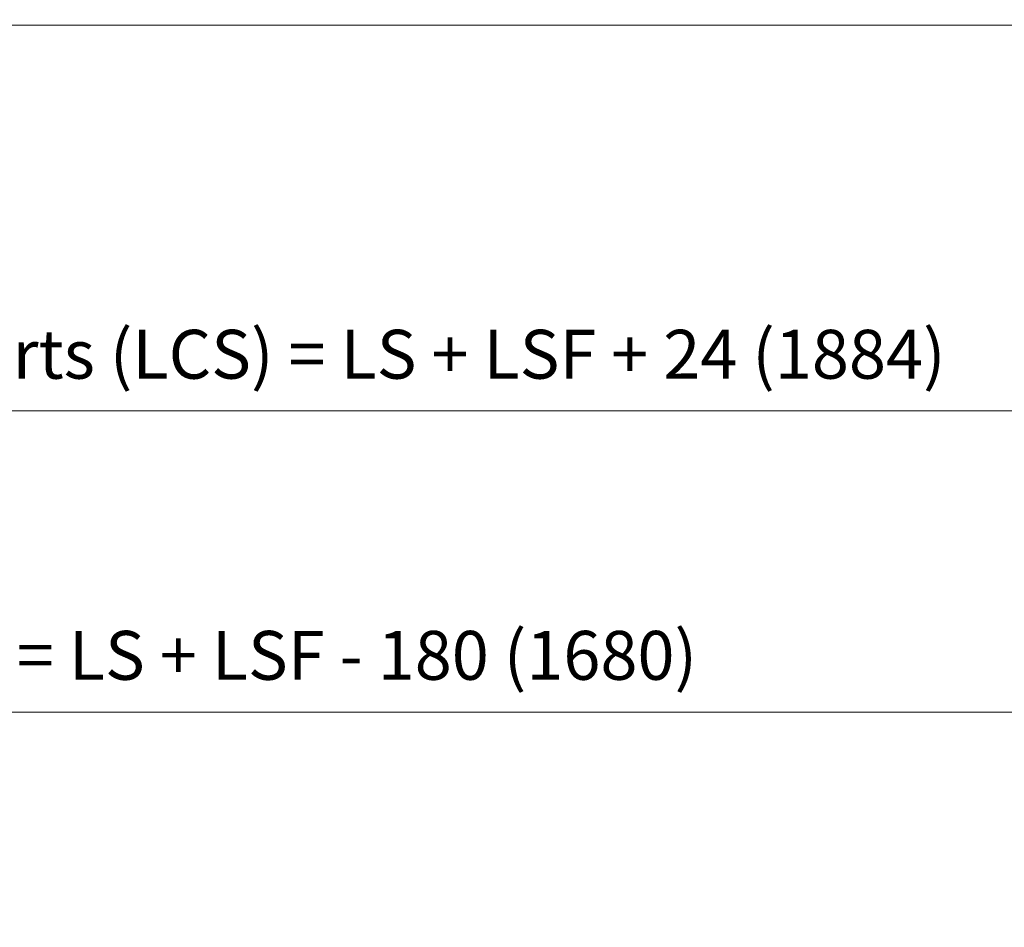
# Model space of a CAD drawing. Units: millimetres. Extents: x 0 to 439, y -14 to 615.
# Drawn here: x 219 to 300, y 457 to 531 of the extents above; entities that cross this region are included whole.
import ezdxf

# ---------------------------------------------------------------- set-up
doc = ezdxf.new("R2010")
doc.units = ezdxf.units.MM
doc.header["$PDMODE"] = 2
doc.header["$PDSIZE"] = 10
doc.layers.add('AM_5', color=3, linetype='Continuous', lineweight=20)
doc.layers.add('AM_VIEWS', color=1, linetype='Continuous', lineweight=15, plot=False)
doc.styles.get("Standard").update_dxf_attribs({"font": 'arial.ttf'})
doc.dimstyles.new('MAL-ISO$0', dxfattribs={"dimtxt": 3, "dimasz": 3, "dimexe": 1, "dimexo": 1, "dimgap": 1.5, "dimtad": 1, "dimtxsty": 'Standard', "dimcen": 0, "dimclrd": 256, "dimclre": 256, "dimclrt": 3, "dimadec": 1, "dimazin": 2, "dimtp": 0.1, "dimtm": 0.1, "dimtfac": 0.71, "dimtmove": 0, "dimatfit": 3, "dimfxl": 1, "dimlwd": -1, "dimlwe": -1, "dimarcsym": 1})

# ---------------------------------------------------------------- blocks, each defined once
blk = doc.blocks.new('*D5')
at = {"layer": 'AM_5', "transparency": 16777216}
for p, q in [((56.127, 489.8), (56.127, 500.329)), ((382.145, 489.8), (382.145, 500.329)), ((59.127, 499.329), (379.145, 499.329))]:
    blk.add_line(p, q, dxfattribs=at)
for points in [[(59.127, 499.829), (59.127, 498.829), (56.127, 499.329)], [(379.145, 499.829), (379.145, 498.829), (382.145, 499.329)]]:
    blk.add_solid(points, dxfattribs=at)
at = {"layer": 'Defpoints', "color": 0, "transparency": 16777216}
for p in [(382.145, 499.329), (56.127, 488.8), (382.145, 488.8)]:
    blk.add_point(p, dxfattribs=at)
at = {"layer": 'AM_5', "color": 3, "transparency": 16777216, "insert": (219.136, 503.451), "char_height": 4, "attachment_point": 5, "rotation": 0}
blk.add_mtext('Largeur entre Cloisons Supports (LCS) = LS + LSF + 24 (1884)', dxfattribs=at)
blk = doc.blocks.new('*D7')
at = {"layer": 'AM_5', "transparency": 16777216}
for p, q in [((107.084, 466.7), (107.084, 475.694)), ((331.188, 466.7), (331.188, 475.694)), ((110.084, 474.694), (328.188, 474.694))]:
    blk.add_line(p, q, dxfattribs=at)
for points in [[(110.084, 475.194), (110.084, 474.194), (107.084, 474.694)], [(328.188, 475.194), (328.188, 474.194), (331.188, 474.694)]]:
    blk.add_solid(points, dxfattribs=at)
at = {"layer": 'Defpoints', "color": 0, "transparency": 16777216}
for p in [(331.188, 474.694), (107.084, 465.7), (331.188, 465.7)]:
    blk.add_point(p, dxfattribs=at)
at = {"layer": 'AM_5', "color": 3, "transparency": 16777216, "insert": (219.136, 478.816), "char_height": 4, "attachment_point": 5, "rotation": 0}
blk.add_mtext('Largeur passage Réel = LS + LSF - 180 (1680)', dxfattribs=at)

msp = doc.modelspace()

# ---------------------------------------------------------------- linework, layer by layer
at = {"layer": 'AM_VIEWS'}
msp.add_lwpolyline([(32.76, 530.907), (405.405, 530.90701), (405.405, 380.00001), (32.76, 380)], close=True, dxfattribs=at)

# ---------------------------------------------------------------- dimensions: what is measured, and where the dimension line sits
at = {"layer": 'AM_5'}
dim = msp.add_linear_dim(base=(382.14531, 499.32904), p1=(56.12655, 488.80033), p2=(382.14531, 488.80046), angle=180.000001, text='Largeur entre Cloisons Supports (LCS) = LS + LSF + 24 (1884)', dimstyle='MAL-ISO$0', override={"dimtxt": 4, "dimlfac": 2}, dxfattribs=at)
dim.commit()
dim.dimension.update_dxf_attribs({"geometry": '*D5', "text_midpoint": (219.13593, 503.45114)})
dim = msp.add_linear_dim(base=(331.18838, 474.69425), p1=(107.08374, 465.70028), p2=(331.18838, 465.70043), angle=180.000001, text='Largeur passage Réel = LS + LSF - 180 (1680)', dimstyle='MAL-ISO$0', override={"dimtxt": 4, "dimlfac": 2}, dxfattribs=at)
dim.commit()
dim.dimension.update_dxf_attribs({"geometry": '*D7', "text_midpoint": (219.13593, 474.69425), "dimtype": 160})

doc.saveas('drawing.dxf')
